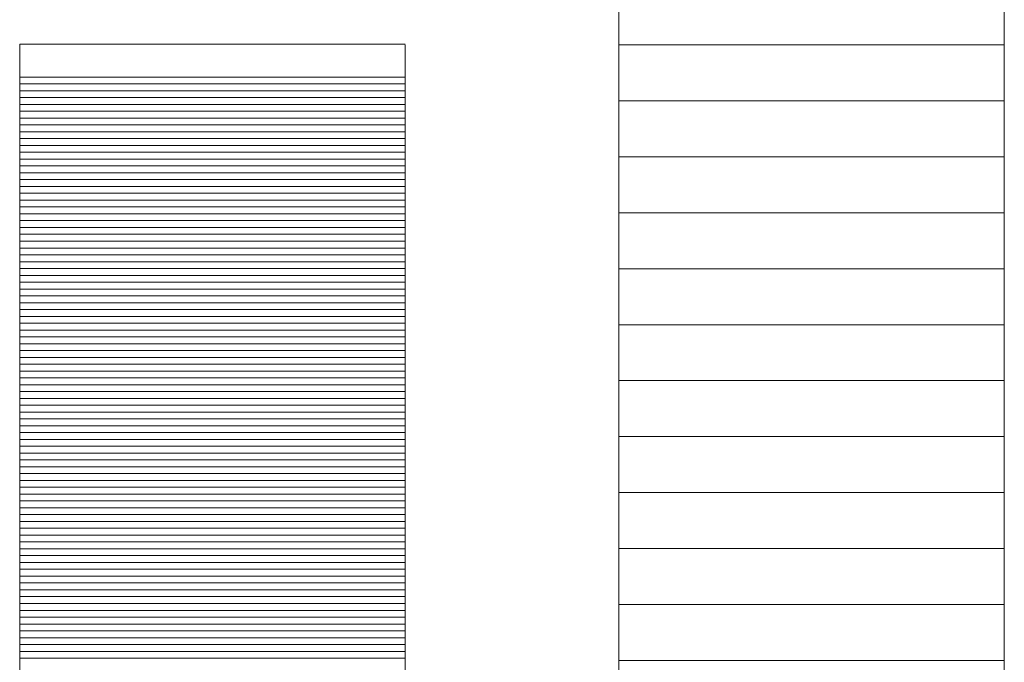
# Model space of a CAD drawing. Units: millimetres. Extents: x -1003 to 998, y -693 to 692.
# Drawn here: x 926 to 935, y 649 to 655 of the extents above; entities that cross this region are included whole.
import ezdxf

# ---------------------------------------------------------------- set-up
doc = ezdxf.new("R2010")
doc.units = ezdxf.units.MM
doc.header["$LTSCALE"] = 5
doc.layers.add('10ユーザー', color=7, linetype='Continuous')

# ---------------------------------------------------------------- blocks, each defined once
blk = doc.blocks.new('block 4_1-4_')
at = {"layer": '10ユーザー', "color": 7, "linetype": 'Continuous', "lineweight": 5}
for p, q in [((148.7782, -140.4167), (148.7782, -145.2754)), ((148.7782, -140.4167), (148.7782, -145.2754)), ((150.1549, -145.2754), (150.1549, -140.4167)), ((150.1549, -145.2754), (150.1549, -140.4167))]:
    blk.add_line(p, q, dxfattribs=at)
at = {"layer": '10ユーザー', "color": 7, "linetype": 'Continuous', "lineweight": 20}
for p, q in [((150.1549, -140.7754), (148.7782, -140.7754)), ((150.1549, -140.9754), (148.7782, -140.9754)), ((150.1549, -141.1754), (148.7782, -141.1754)), ((150.1549, -141.3754), (148.7782, -141.3754)), ((150.1549, -141.5754), (148.7782, -141.5754)), ((150.1549, -141.7754), (148.7782, -141.7754)), ((150.1549, -141.9754), (148.7782, -141.9754)), ((150.1549, -142.1754), (148.7782, -142.1754)), ((150.1549, -142.3754), (148.7782, -142.3754)), ((150.1549, -142.5754), (148.7782, -142.5754)), ((150.1549, -142.7754), (148.7782, -142.7754)), ((150.1549, -142.9754), (148.7782, -142.9754))]:
    blk.add_line(p, q, dxfattribs=at)
blk = doc.blocks.new('ナカ工業ロゴ_1-4_')
at = {"layer": '10ユーザー', "color": 7, "linetype": 'Continuous', "lineweight": 5}
for p, q in [((63277.603, 18935.395), (63277.596, 18935.395)), ((63277.596, 18935.395), (63277.596, 18935.378)), ((63277.596, 18935.395), (63277.596, 18935.314)), ((63277.63, 18935.395), (63277.596, 18935.395)), ((63277.596, 18935.378), (63277.596, 18935.329)), ((63277.596, 18935.329), (63277.596, 18935.249)), ((63277.596, 18935.314), (63277.596, 18935.078)), ((63277.596, 18935.249), (63277.596, 18935.138)), ((63277.623, 18935.395), (63277.603, 18935.395)), ((63277.657, 18935.395), (63277.623, 18935.395)), ((63277.728, 18935.395), (63277.63, 18935.395)), ((63277.703, 18935.395), (63277.657, 18935.395)), ((63277.761, 18935.395), (63277.703, 18935.395)), ((63277.885, 18935.395), (63277.728, 18935.395)), ((63277.831, 18935.395), (63277.761, 18935.395)), ((63277.912, 18935.395), (63277.831, 18935.395)), ((63278.098, 18935.395), (63277.885, 18935.395)), ((63278.005, 18935.395), (63277.912, 18935.395)), ((63278.108, 18935.395), (63278.005, 18935.395)), ((63278.362, 18935.395), (63278.098, 18935.395)), ((63278.221, 18935.395), (63278.108, 18935.395)), ((63278.344, 18935.395), (63278.221, 18935.395)), ((63278.477, 18935.395), (63278.344, 18935.395)), ((63278.672, 18935.395), (63278.362, 18935.395)), ((63278.619, 18935.395), (63278.477, 18935.395)), ((63278.769, 18935.395), (63278.619, 18935.395)), ((63279.025, 18935.395), (63278.672, 18935.395)), ((63278.928, 18935.395), (63278.769, 18935.395)), ((63279.094, 18935.395), (63278.928, 18935.395)), ((63279.416, 18935.395), (63279.025, 18935.395)), ((63279.268, 18935.395), (63279.094, 18935.395)), ((63279.45, 18935.395), (63279.268, 18935.395)), ((63279.841, 18935.395), (63279.416, 18935.395)), ((63279.637, 18935.395), (63279.45, 18935.395)), ((63279.832, 18935.395), (63279.637, 18935.395)), ((63280.032, 18935.395), (63279.832, 18935.395)), ((63280.294, 18935.395), (63279.841, 18935.395)), ((63280.237, 18935.395), (63280.032, 18935.395)), ((63280.448, 18935.395), (63280.237, 18935.395)), ((63280.773, 18935.395), (63280.294, 18935.395)), ((63280.664, 18935.395), (63280.448, 18935.395)), ((63280.884, 18935.395), (63280.664, 18935.395)), ((63281.272, 18935.395), (63280.773, 18935.395)), ((63281.107, 18935.395), (63280.884, 18935.395)), ((63281.335, 18935.395), (63281.107, 18935.395)), ((63281.788, 18935.395), (63281.272, 18935.395)), ((63281.565, 18935.395), (63281.335, 18935.395)), ((63281.798, 18935.395), (63281.565, 18935.395)), ((63282.315, 18935.395), (63281.788, 18935.395)), ((63282.034, 18935.395), (63281.798, 18935.395)), ((63282.272, 18935.395), (63282.034, 18935.395)), ((63282.511, 18935.395), (63282.272, 18935.395)), ((63282.85, 18935.395), (63282.315, 18935.395)), ((63282.751, 18935.395), (63282.511, 18935.395)), ((63282.992, 18935.395), (63282.751, 18935.395)), ((63283.387, 18935.395), (63282.85, 18935.395)), ((63283.234, 18935.395), (63282.992, 18935.395)), ((63283.355, 18935.395), (63283.234, 18935.395)), ((63283.475, 18935.395), (63283.355, 18935.395)), ((63283.924, 18935.395), (63283.387, 18935.395)), ((63283.596, 18935.395), (63283.475, 18935.395)), ((63283.717, 18935.395), (63283.596, 18935.395)), ((63283.837, 18935.395), (63283.717, 18935.395)), ((63283.957, 18935.395), (63283.837, 18935.395)), ((63284.455, 18935.395), (63283.924, 18935.395)), ((63284.077, 18935.395), (63283.957, 18935.395)), ((63284.196, 18935.395), (63284.077, 18935.395)), ((63284.315, 18935.395), (63284.196, 18935.395)), ((63284.434, 18935.395), (63284.315, 18935.395)), ((63284.552, 18935.395), (63284.434, 18935.395)), ((63284.976, 18935.395), (63284.455, 18935.395)), ((63284.67, 18935.395), (63284.552, 18935.395)), ((63284.786, 18935.395), (63284.67, 18935.395)), ((63284.903, 18935.395), (63284.786, 18935.395)), ((63285.018, 18935.395), (63284.903, 18935.395)), ((63285.483, 18935.395), (63284.976, 18935.395)), ((63285.133, 18935.395), (63285.018, 18935.395)), ((63285.247, 18935.395), (63285.133, 18935.395)), ((63285.361, 18935.395), (63285.247, 18935.395)), ((63285.473, 18935.395), (63285.361, 18935.395)), ((63285.585, 18935.395), (63285.473, 18935.395)), ((63285.971, 18935.395), (63285.483, 18935.395)), ((63285.695, 18935.395), (63285.585, 18935.395)), ((63285.804, 18935.395), (63285.695, 18935.395)), ((63285.913, 18935.395), (63285.804, 18935.395)), ((63286.02, 18935.395), (63285.913, 18935.395)), ((63286.436, 18935.395), (63285.971, 18935.395)), ((63286.126, 18935.395), (63286.02, 18935.395)), ((63286.231, 18935.395), (63286.126, 18935.395)), ((63286.334, 18935.395), (63286.231, 18935.395)), ((63286.436, 18935.395), (63286.334, 18935.395)), ((63286.537, 18935.395), (63286.436, 18935.395)), ((63286.873, 18935.395), (63286.436, 18935.395)), ((63286.637, 18935.395), (63286.537, 18935.395)), ((63286.734, 18935.395), (63286.637, 18935.395)), ((63286.831, 18935.395), (63286.734, 18935.395)), ((63286.926, 18935.395), (63286.831, 18935.395)), ((63287.279, 18935.395), (63286.873, 18935.395)), ((63287.019, 18935.395), (63286.926, 18935.395)), ((63287.11, 18935.395), (63287.019, 18935.395)), ((63287.2, 18935.395), (63287.11, 18935.395)), ((63287.288, 18935.395), (63287.2, 18935.395)), ((63287.649, 18935.395), (63287.279, 18935.395)), ((63287.374, 18935.395), (63287.288, 18935.395)), ((63287.458, 18935.395), (63287.374, 18935.395)), ((63287.541, 18935.395), (63287.458, 18935.395)), ((63287.621, 18935.395), (63287.541, 18935.395)), ((63287.699, 18935.395), (63287.621, 18935.395)), ((63287.978, 18935.395), (63287.649, 18935.395)), ((63287.775, 18935.395), (63287.699, 18935.395)), ((63287.85, 18935.395), (63287.775, 18935.395)), ((63287.922, 18935.395), (63287.85, 18935.395)), ((63287.991, 18935.395), (63287.922, 18935.395)), ((63288.262, 18935.395), (63287.978, 18935.395)), ((63288.059, 18935.395), (63287.991, 18935.395)), ((63288.124, 18935.395), (63288.059, 18935.395)), ((63288.187, 18935.395), (63288.124, 18935.395)), ((63288.247, 18935.395), (63288.187, 18935.395)), ((63288.305, 18935.395), (63288.247, 18935.395)), ((63288.498, 18935.395), (63288.262, 18935.395)), ((63288.36, 18935.395), (63288.305, 18935.395)), ((63288.413, 18935.395), (63288.36, 18935.395)), ((63288.463, 18935.395), (63288.413, 18935.395)), ((63288.511, 18935.395), (63288.463, 18935.395)), ((63288.679, 18935.395), (63288.498, 18935.395)), ((63288.556, 18935.395), (63288.511, 18935.395)), ((63288.598, 18935.395), (63288.556, 18935.395)), ((63288.637, 18935.395), (63288.598, 18935.395)), ((63288.674, 18935.395), (63288.637, 18935.395)), ((63288.707, 18935.395), (63288.674, 18935.395)), ((63288.803, 18935.395), (63288.679, 18935.395)), ((63288.738, 18935.395), (63288.707, 18935.395)), ((63288.765, 18935.395), (63288.738, 18935.395)), ((63288.79, 18935.395), (63288.765, 18935.395)), ((63288.811, 18935.395), (63288.79, 18935.395)), ((63288.865, 18935.395), (63288.803, 18935.395)), ((63288.829, 18935.395), (63288.811, 18935.395)), ((63288.844, 18935.395), (63288.829, 18935.395)), ((63288.856, 18935.395), (63288.844, 18935.395)), ((63288.864, 18935.395), (63288.856, 18935.395)), ((63288.869, 18935.395), (63288.864, 18935.395)), ((63288.871, 18935.363), (63288.865, 18935.395)), ((63288.871, 18935.395), (63288.869, 18935.395)), ((63288.871, 18935.158), (63288.871, 18935.363)), ((63288.871, 18934.776), (63288.871, 18935.158)), ((63277.596, 18935.138), (63277.596, 18934.998)), ((63277.596, 18935.078), (63277.596, 18934.698)), ((63277.596, 18934.998), (63277.596, 18934.829)), ((63277.596, 18934.829), (63277.596, 18934.632)), ((63277.596, 18934.698), (63277.596, 18934.183)), ((63277.596, 18934.632), (63277.596, 18934.409)), ((63288.871, 18934.227), (63288.871, 18934.776)), ((63288.871, 18934.576), (63288.871, 18934.589)), ((63288.871, 18934.562), (63288.871, 18934.576)), ((63277.596, 18934.409), (63277.596, 18934.16)), ((63288.871, 18934.549), (63288.871, 18934.562)), ((63288.871, 18934.536), (63288.871, 18934.549)), ((63288.871, 18934.522), (63288.871, 18934.536)), ((63288.871, 18934.509), (63288.871, 18934.522)), ((63288.871, 18934.495), (63288.871, 18934.509)), ((63288.871, 18934.482), (63288.871, 18934.495)), ((63288.871, 18934.468), (63288.871, 18934.482)), ((63288.871, 18934.454), (63288.871, 18934.468)), ((63288.871, 18934.44), (63288.871, 18934.454)), ((63288.871, 18934.426), (63288.871, 18934.44)), ((63288.871, 18934.412), (63288.871, 18934.426)), ((63288.871, 18934.397), (63288.871, 18934.412)), ((63288.871, 18934.383), (63288.871, 18934.397)), ((63288.871, 18934.369), (63288.871, 18934.383)), ((63288.871, 18934.354), (63288.871, 18934.369)), ((63288.871, 18934.339), (63288.871, 18934.354)), ((63288.871, 18934.325), (63288.871, 18934.339)), ((63288.871, 18934.31), (63288.871, 18934.325)), ((63288.871, 18934.295), (63288.871, 18934.31)), ((63288.871, 18934.28), (63288.871, 18934.295)), ((63288.871, 18934.265), (63288.871, 18934.28)), ((63277.596, 18934.183), (63277.596, 18933.546)), ((63277.596, 18934.16), (63277.596, 18933.886)), ((63288.871, 18934.249), (63288.871, 18934.265)), ((63288.871, 18934.234), (63288.871, 18934.249)), ((63288.871, 18934.219), (63288.871, 18934.234)), ((63288.871, 18933.525), (63288.871, 18934.227)), ((63288.871, 18934.203), (63288.871, 18934.219)), ((63288.871, 18934.188), (63288.871, 18934.203)), ((63288.871, 18934.172), (63288.871, 18934.188)), ((63288.871, 18934.156), (63288.871, 18934.172)), ((63288.871, 18934.14), (63288.871, 18934.156)), ((63288.871, 18934.124), (63288.871, 18934.14)), ((63288.871, 18934.108), (63288.871, 18934.124)), ((63288.871, 18934.092), (63288.871, 18934.108)), ((63288.871, 18934.076), (63288.871, 18934.092)), ((63288.871, 18934.06), (63288.871, 18934.076)), ((63288.871, 18934.043), (63288.871, 18934.06)), ((63288.871, 18934.027), (63288.871, 18934.043)), ((63288.871, 18934.01), (63288.871, 18934.027)), ((63288.871, 18933.993), (63288.871, 18934.01)), ((63288.871, 18933.96), (63288.871, 18933.993)), ((63277.596, 18933.886), (63277.596, 18933.588)), ((63288.871, 18933.926), (63288.871, 18933.96)), ((63288.871, 18933.892), (63288.871, 18933.926)), ((63288.871, 18933.857), (63288.871, 18933.892)), ((63288.871, 18933.822), (63288.871, 18933.857)), ((63288.871, 18933.786), (63288.871, 18933.822)), ((63288.871, 18933.751), (63288.871, 18933.786)), ((63288.871, 18933.715), (63288.871, 18933.751)), ((63288.871, 18933.678), (63288.871, 18933.715)), ((63277.596, 18933.588), (63277.596, 18933.268)), ((63277.596, 18933.546), (63277.596, 18932.796)), ((63288.871, 18933.641), (63288.871, 18933.678)), ((63288.871, 18933.604), (63288.871, 18933.641)), ((63288.871, 18933.567), (63288.871, 18933.604)), ((63288.871, 18933.529), (63288.871, 18933.567)), ((63288.871, 18933.491), (63288.871, 18933.529)), ((63288.871, 18932.683), (63288.871, 18933.525)), ((63288.871, 18933.452), (63288.871, 18933.491)), ((63288.871, 18933.414), (63288.871, 18933.452)), ((63277.596, 18933.268), (63277.596, 18932.926)), ((63288.871, 18933.374), (63288.871, 18933.414)), ((63288.871, 18933.335), (63288.871, 18933.374)), ((63288.871, 18933.295), (63288.871, 18933.335)), ((63288.871, 18933.255), (63288.871, 18933.295)), ((63288.871, 18933.214), (63288.871, 18933.255)), ((63288.871, 18933.174), (63288.871, 18933.214)), ((63288.871, 18933.133), (63288.871, 18933.174)), ((63288.871, 18933.091), (63288.871, 18933.133)), ((63277.596, 18932.926), (63277.596, 18932.562)), ((63288.871, 18933.049), (63288.871, 18933.091)), ((63288.871, 18933.007), (63288.871, 18933.049)), ((63288.871, 18932.965), (63288.871, 18933.007)), ((63288.871, 18932.922), (63288.871, 18932.965)), ((63288.871, 18932.879), (63288.871, 18932.922)), ((63288.871, 18932.836), (63288.871, 18932.879)), ((63277.596, 18932.796), (63277.596, 18931.943)), ((63277.596, 18932.562), (63277.596, 18932.179)), ((63288.871, 18932.792), (63288.871, 18932.836)), ((63288.871, 18932.748), (63288.871, 18932.792)), ((63288.871, 18932.704), (63288.871, 18932.748)), ((63288.871, 18932.659), (63288.871, 18932.704)), ((63288.871, 18931.713), (63288.871, 18932.683)), ((63288.871, 18932.614), (63288.871, 18932.659)), ((63288.871, 18932.569), (63288.871, 18932.614)), ((63288.871, 18932.523), (63288.871, 18932.569)), ((63288.871, 18932.478), (63288.871, 18932.523)), ((63288.871, 18932.431), (63288.871, 18932.478)), ((63288.871, 18932.385), (63288.871, 18932.431)), ((63288.871, 18932.338), (63288.871, 18932.385)), ((63288.871, 18932.291), (63288.871, 18932.338)), ((63288.871, 18932.244), (63288.871, 18932.291)), ((63277.596, 18932.179), (63277.596, 18931.776)), ((63288.871, 18932.196), (63288.871, 18932.244)), ((63288.871, 18932.148), (63288.871, 18932.196)), ((63288.871, 18932.1), (63288.871, 18932.148)), ((63288.871, 18932.052), (63288.871, 18932.1)), ((63288.871, 18932.003), (63288.871, 18932.052)), ((63288.871, 18931.954), (63288.871, 18932.003)), ((63277.596, 18931.943), (63277.596, 18930.999)), ((63277.596, 18931.776), (63277.596, 18931.356)), ((63288.871, 18931.905), (63288.871, 18931.954)), ((63288.871, 18931.855), (63288.871, 18931.905)), ((63288.871, 18931.805), (63288.871, 18931.855)), ((63288.871, 18931.755), (63288.871, 18931.805)), ((63288.871, 18931.704), (63288.871, 18931.755)), ((63288.871, 18930.628), (63288.871, 18931.713)), ((63288.871, 18931.654), (63288.871, 18931.704)), ((63288.871, 18931.603), (63288.871, 18931.654)), ((63288.871, 18931.551), (63288.871, 18931.603)), ((63288.871, 18931.5), (63288.871, 18931.551)), ((63288.871, 18931.448), (63288.871, 18931.5)), ((63288.871, 18931.396), (63288.871, 18931.448)), ((63277.596, 18931.356), (63277.596, 18930.918)), ((63288.871, 18931.343), (63288.871, 18931.396)), ((63288.871, 18931.291), (63288.871, 18931.343)), ((63288.871, 18931.238), (63288.871, 18931.291)), ((63288.871, 18931.185), (63288.871, 18931.238)), ((63288.871, 18931.131), (63288.871, 18931.185)), ((63288.871, 18931.077), (63288.871, 18931.131)), ((63277.596, 18930.999), (63277.596, 18929.973)), ((63277.596, 18930.918), (63277.596, 18930.464)), ((63288.871, 18931.023), (63288.871, 18931.077)), ((63288.871, 18930.969), (63288.871, 18931.023)), ((63288.871, 18930.915), (63288.871, 18930.969)), ((63288.871, 18930.86), (63288.871, 18930.915)), ((63288.871, 18930.805), (63288.871, 18930.86)), ((63288.871, 18930.75), (63288.871, 18930.805)), ((63288.871, 18930.694), (63288.871, 18930.75)), ((63288.871, 18930.639), (63288.871, 18930.694)), ((63288.871, 18930.583), (63288.871, 18930.639)), ((63288.871, 18929.44), (63288.871, 18930.628)), ((63288.871, 18930.526), (63288.871, 18930.583)), ((63277.596, 18930.464), (63277.596, 18929.995)), ((63288.871, 18930.47), (63288.871, 18930.526)), ((63288.871, 18930.413), (63288.871, 18930.47)), ((63288.871, 18930.356), (63288.871, 18930.413)), ((63288.871, 18930.299), (63288.871, 18930.356)), ((63288.871, 18930.184), (63288.871, 18930.299)), ((63277.596, 18929.995), (63277.596, 18929.512)), ((63277.596, 18929.973), (63277.596, 18928.877)), ((63288.871, 18930.068), (63288.871, 18930.184)), ((63288.871, 18929.951), (63288.871, 18930.068)), ((63288.871, 18929.833), (63288.871, 18929.951)), ((63288.871, 18929.714), (63288.871, 18929.833)), ((63288.871, 18929.594), (63288.871, 18929.714)), ((63277.596, 18929.512), (63277.596, 18929.015)), ((63288.871, 18929.474), (63288.871, 18929.594)), ((63288.871, 18929.352), (63288.871, 18929.474)), ((63288.871, 18928.162), (63288.871, 18929.44)), ((63288.871, 18929.23), (63288.871, 18929.352)), ((63288.871, 18929.107), (63288.871, 18929.23)), ((63288.871, 18928.983), (63288.871, 18929.107)), ((63277.596, 18929.015), (63277.596, 18928.506)), ((63277.596, 18928.877), (63277.596, 18927.721)), ((63288.871, 18928.858), (63288.871, 18928.983)), ((63288.871, 18928.732), (63288.871, 18928.858)), ((63288.871, 18928.606), (63288.871, 18928.732)), ((63288.871, 18928.478), (63288.871, 18928.606)), ((63277.596, 18928.506), (63277.596, 18927.985)), ((63288.871, 18928.35), (63288.871, 18928.478)), ((63288.871, 18928.221), (63288.871, 18928.35)), ((63277.596, 18927.985), (63277.596, 18927.454)), ((63288.871, 18928.092), (63288.871, 18928.221)), ((63288.871, 18926.807), (63288.871, 18928.162)), ((63288.871, 18927.962), (63288.871, 18928.092)), ((63288.871, 18927.831), (63288.871, 18927.962)), ((63277.596, 18927.721), (63277.596, 18926.515)), ((63288.871, 18927.699), (63288.871, 18927.831)), ((63288.871, 18927.566), (63288.871, 18927.699)), ((63277.596, 18927.454), (63277.596, 18926.913)), ((63288.871, 18927.433), (63288.871, 18927.566)), ((63288.871, 18927.299), (63288.871, 18927.433)), ((63288.871, 18927.165), (63288.871, 18927.299)), ((63288.871, 18927.03), (63288.871, 18927.165)), ((63277.596, 18926.913), (63277.596, 18926.364)), ((63288.871, 18926.894), (63288.871, 18927.03)), ((63288.871, 18926.758), (63288.871, 18926.894)), ((63288.871, 18925.387), (63288.871, 18926.807)), ((63277.596, 18926.515), (63277.596, 18925.269)), ((63288.871, 18926.621), (63288.871, 18926.758)), ((63288.871, 18926.483), (63288.871, 18926.621)), ((63277.596, 18926.364), (63277.596, 18925.807)), ((63288.871, 18926.345), (63288.871, 18926.483)), ((63288.871, 18926.206), (63288.871, 18926.345)), ((63288.871, 18926.066), (63288.871, 18926.206)), ((63288.871, 18925.927), (63288.871, 18926.066)), ((63288.871, 18925.786), (63288.871, 18925.927)), ((63277.596, 18925.807), (63277.596, 18925.244)), ((63288.871, 18925.645), (63288.871, 18925.786)), ((63288.871, 18925.503), (63288.871, 18925.645)), ((63288.871, 18925.361), (63288.871, 18925.503)), ((63288.871, 18923.914), (63288.871, 18925.387)), ((63288.871, 18925.219), (63288.871, 18925.361)), ((63277.596, 18925.269), (63277.596, 18923.996)), ((63277.596, 18925.244), (63277.596, 18924.674)), ((63288.871, 18925.076), (63288.871, 18925.219)), ((63288.871, 18924.932), (63288.871, 18925.076)), ((63288.871, 18925.076), (63288.871, 18925.076)), ((63288.871, 18924.788), (63288.871, 18924.932)), ((63288.871, 18924.644), (63288.871, 18924.788)), ((63277.596, 18924.674), (63277.596, 18924.101)), ((63288.871, 18924.499), (63288.871, 18924.644)), ((63288.871, 18924.353), (63288.871, 18924.499)), ((63288.871, 18924.208), (63288.871, 18924.353)), ((63288.871, 18924.061), (63288.871, 18924.208)), ((63277.596, 18924.101), (63277.596, 18923.523)), ((63277.596, 18923.996), (63277.596, 18922.704)), ((63288.871, 18923.915), (63288.871, 18924.061)), ((63288.871, 18923.768), (63288.871, 18923.915)), ((63288.871, 18922.402), (63288.871, 18923.914)), ((63288.871, 18923.62), (63288.871, 18923.768)), ((63277.596, 18923.523), (63277.596, 18922.942)), ((63288.871, 18923.473), (63288.871, 18923.62)), ((63288.871, 18923.325), (63288.871, 18923.473)), ((63288.871, 18923.176), (63288.871, 18923.325)), ((63288.871, 18923.028), (63288.871, 18923.176)), ((63277.596, 18922.942), (63277.596, 18922.36)), ((63288.871, 18922.879), (63288.871, 18923.028)), ((63288.871, 18922.729), (63288.871, 18922.879)), ((63277.596, 18922.704), (63277.596, 18921.405)), ((63288.871, 18922.58), (63288.871, 18922.729)), ((63288.871, 18922.43), (63288.871, 18922.58)), ((63277.596, 18922.36), (63277.596, 18921.776)), ((63288.871, 18922.28), (63288.871, 18922.43)), ((63288.871, 18920.863), (63288.871, 18922.402)), ((63288.871, 18922.13), (63288.871, 18922.28)), ((63288.871, 18921.979), (63288.871, 18922.13)), ((63288.871, 18921.828), (63288.871, 18921.979)), ((63277.596, 18921.776), (63277.596, 18921.192)), ((63288.871, 18921.677), (63288.871, 18921.828)), ((63288.871, 18921.526), (63288.871, 18921.677)), ((63277.596, 18921.405), (63277.596, 18920.108)), ((63288.871, 18921.374), (63288.871, 18921.526)), ((63288.871, 18921.223), (63288.871, 18921.374)), ((63277.596, 18921.192), (63277.596, 18920.61)), ((63288.871, 18921.071), (63288.871, 18921.223)), ((63288.871, 18920.919), (63288.871, 18921.071)), ((63288.871, 18920.767), (63288.871, 18920.919)), ((63288.871, 18919.31), (63288.871, 18920.863)), ((63288.871, 18920.615), (63288.871, 18920.767)), ((63277.596, 18920.61), (63277.596, 18920.029)), ((63288.871, 18920.462), (63288.871, 18920.615)), ((63288.871, 18920.31), (63288.871, 18920.462)), ((63288.871, 18920.157), (63288.871, 18920.31)), ((63277.596, 18920.108), (63277.596, 18918.826)), ((63277.596, 18920.029), (63277.596, 18919.452)), ((63288.871, 18920.005), (63288.871, 18920.157)), ((63288.871, 18919.852), (63288.871, 18920.005)), ((63288.871, 18919.699), (63288.871, 18919.852)), ((63288.871, 18919.546), (63288.871, 18919.699)), ((63277.596, 18919.452), (63277.596, 18918.878)), ((63288.871, 18919.394), (63288.871, 18919.546)), ((63288.871, 18919.241), (63288.871, 18919.394)), ((63288.871, 18917.754), (63288.871, 18919.31)), ((63288.871, 18919.088), (63288.871, 18919.241)), ((63288.871, 18918.782), (63288.871, 18919.088)), ((63288.871, 18919.088), (63288.871, 18919.088)), ((63277.596, 18918.878), (63277.596, 18918.308)), ((63277.596, 18918.826), (63277.596, 18917.567)), ((63288.871, 18918.476), (63288.871, 18918.782)), ((63288.871, 18918.171), (63288.871, 18918.476)), ((63277.596, 18918.308), (63277.596, 18917.745)), ((63288.871, 18917.866), (63288.871, 18918.171)), ((63288.871, 18917.561), (63288.871, 18917.866)), ((63277.596, 18917.745), (63277.596, 18917.188)), ((63288.871, 18916.21), (63288.871, 18917.754)), ((63277.596, 18917.567), (63277.596, 18916.343)), ((63288.871, 18917.257), (63288.871, 18917.561))]:
    blk.add_line(p, q, dxfattribs=at)
at = {"layer": '10ユーザー', "color": 7, "linetype": 'Continuous', "lineweight": 20}
for p, q in [((63288.871, 18934.43), (63277.596, 18934.43)), ((63288.871, 18934.23), (63277.596, 18934.23)), ((63288.871, 18934.03), (63277.596, 18934.03)), ((63288.871, 18933.83), (63277.596, 18933.83)), ((63288.871, 18933.63), (63277.596, 18933.63)), ((63288.871, 18933.43), (63277.596, 18933.43)), ((63288.871, 18933.23), (63277.596, 18933.23)), ((63288.871, 18933.03), (63277.596, 18933.03)), ((63288.871, 18932.83), (63277.596, 18932.83)), ((63288.871, 18932.63), (63277.596, 18932.63)), ((63288.871, 18932.43), (63277.596, 18932.43)), ((63288.871, 18932.23), (63277.596, 18932.23)), ((63288.871, 18932.03), (63277.596, 18932.03)), ((63288.871, 18931.83), (63277.596, 18931.83)), ((63288.871, 18931.63), (63277.596, 18931.63)), ((63288.871, 18931.43), (63277.596, 18931.43)), ((63288.871, 18931.23), (63277.596, 18931.23)), ((63288.871, 18931.03), (63277.596, 18931.03)), ((63288.871, 18930.83), (63277.596, 18930.83)), ((63288.871, 18930.63), (63277.596, 18930.63)), ((63288.871, 18930.43), (63277.596, 18930.43)), ((63288.871, 18930.23), (63277.596, 18930.23)), ((63288.871, 18930.03), (63277.596, 18930.03)), ((63288.871, 18929.83), (63277.596, 18929.83)), ((63288.871, 18929.63), (63277.596, 18929.63)), ((63288.871, 18929.43), (63277.596, 18929.43)), ((63288.871, 18929.23), (63277.596, 18929.23)), ((63288.871, 18929.03), (63277.596, 18929.03)), ((63288.871, 18928.83), (63277.596, 18928.83)), ((63288.871, 18928.63), (63277.596, 18928.63)), ((63288.871, 18928.43), (63277.596, 18928.43)), ((63288.871, 18928.23), (63277.596, 18928.23)), ((63288.871, 18928.03), (63277.596, 18928.03)), ((63288.871, 18927.83), (63277.596, 18927.83)), ((63288.871, 18927.63), (63277.596, 18927.63)), ((63288.871, 18927.43), (63277.596, 18927.43)), ((63288.871, 18927.23), (63277.596, 18927.23)), ((63288.871, 18927.03), (63277.596, 18927.03)), ((63288.871, 18926.83), (63277.596, 18926.83)), ((63288.871, 18926.63), (63277.596, 18926.63)), ((63288.871, 18926.43), (63277.596, 18926.43)), ((63288.871, 18926.23), (63277.596, 18926.23)), ((63288.871, 18926.03), (63277.596, 18926.03)), ((63288.871, 18925.83), (63277.596, 18925.83)), ((63288.871, 18925.63), (63277.596, 18925.63)), ((63288.871, 18925.43), (63277.596, 18925.43)), ((63288.871, 18925.23), (63277.596, 18925.23)), ((63288.871, 18925.03), (63277.596, 18925.03)), ((63288.871, 18924.83), (63277.596, 18924.83)), ((63288.871, 18924.63), (63277.596, 18924.63)), ((63288.871, 18924.43), (63277.596, 18924.43)), ((63288.871, 18924.23), (63277.596, 18924.23)), ((63288.871, 18924.03), (63277.596, 18924.03)), ((63288.871, 18923.83), (63277.596, 18923.83)), ((63288.871, 18923.63), (63277.596, 18923.63)), ((63288.871, 18923.43), (63277.596, 18923.43)), ((63288.871, 18923.23), (63277.596, 18923.23)), ((63288.871, 18923.03), (63277.596, 18923.03)), ((63288.871, 18922.83), (63277.596, 18922.83)), ((63288.871, 18922.63), (63277.596, 18922.63)), ((63288.871, 18922.43), (63277.596, 18922.43)), ((63288.871, 18922.23), (63277.596, 18922.23)), ((63288.871, 18922.03), (63277.596, 18922.03)), ((63288.871, 18921.83), (63277.596, 18921.83)), ((63288.871, 18921.63), (63277.596, 18921.63)), ((63288.871, 18921.43), (63277.596, 18921.43)), ((63288.871, 18921.23), (63277.596, 18921.23)), ((63288.871, 18921.03), (63277.596, 18921.03)), ((63288.871, 18920.83), (63277.596, 18920.83)), ((63288.871, 18920.63), (63277.596, 18920.63)), ((63288.871, 18920.43), (63277.596, 18920.43)), ((63288.871, 18920.23), (63277.596, 18920.23)), ((63288.871, 18920.03), (63277.596, 18920.03)), ((63288.871, 18919.83), (63277.596, 18919.83)), ((63288.871, 18919.63), (63277.596, 18919.63)), ((63288.871, 18919.43), (63277.596, 18919.43)), ((63288.871, 18919.23), (63277.596, 18919.23)), ((63288.871, 18919.03), (63277.596, 18919.03)), ((63288.871, 18918.83), (63277.596, 18918.83)), ((63288.871, 18918.63), (63277.596, 18918.63)), ((63288.871, 18918.43), (63277.596, 18918.43)), ((63288.871, 18918.23), (63277.596, 18918.23)), ((63288.871, 18918.03), (63277.596, 18918.03)), ((63288.871, 18917.83), (63277.596, 18917.83)), ((63288.871, 18917.63), (63277.596, 18917.63)), ((63288.871, 18917.43), (63277.596, 18917.43))]:
    blk.add_line(p, q, dxfattribs=at)
at = {"layer": '10ユーザー', "color": 7, "linetype": 'Continuous', "lineweight": 5, "xscale": 8.187999999999999, "yscale": 8.187999999999999}
blk.add_blockref('block 4_1-4_', (62076.929, 20088.044), dxfattribs=at)

msp = doc.modelspace()

# ---------------------------------------------------------------- block references
at = {"layer": '10ユーザー', "color": 4, "linetype": 'Continuous', "lineweight": 5, "xscale": 0.30531674208, "yscale": 0.30531674208}
msp.add_blockref('ナカ工業ロゴ_1-4_', (-18393.3513, -5126.2813), dxfattribs=at)

doc.saveas('drawing.dxf')
